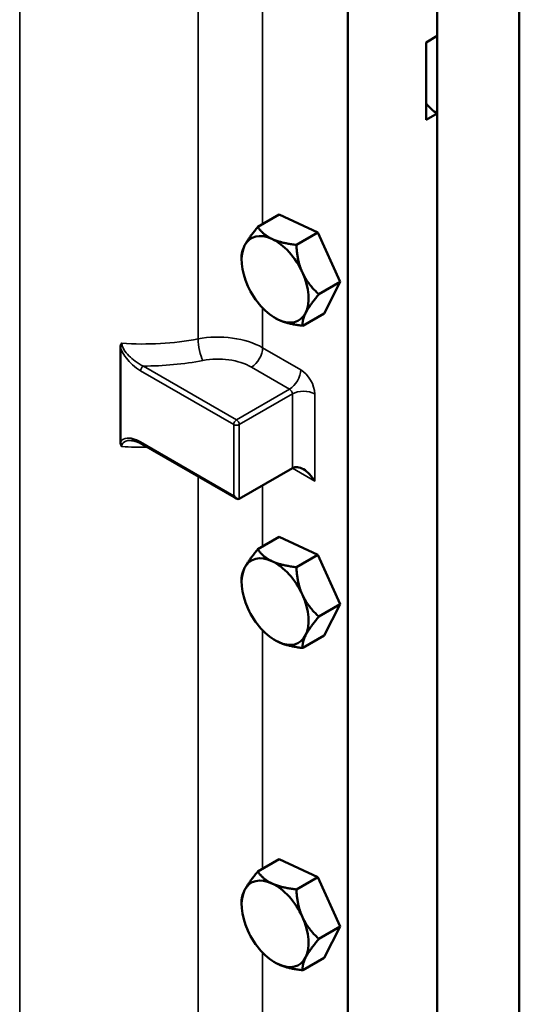
# Model space of a CAD drawing. Units: inches. Extents: x 1 to 125, y 1 to 96.
# Drawn here: x 114 to 117, y 79 to 85 of the extents above; entities that cross this region are included whole.
import ezdxf

# ---------------------------------------------------------------- set-up
doc = ezdxf.new("R2010")
doc.units = ezdxf.units.IN
doc.header["$LTSCALE"] = 5.714286
doc.header["$MEASUREMENT"] = 0
doc.layers.add('Visible (ANSI)', color=7, linetype='Continuous', lineweight=50)
doc.layers.add('Visible Narrow (ANSI)', color=7, linetype='Continuous', lineweight=35)

msp = doc.modelspace()

# ---------------------------------------------------------------- linework, layer by layer
at = {"layer": 'Visible (ANSI)'}
for p, q in [((117.3531, 85.723), (117.3531, 67.8114)), ((117.3534, 67.8175), (117.3534, 85.7291)), ((116.853, 67.5217), (116.853, 85.4352)), ((116.853, 84.5849), (116.853, 85.4352)), ((116.3075, 67.2068), (116.3075, 85.1203)), ((116.7848, 84.5455), (116.853, 84.5849)), ((116.7848, 84.0731), (116.7848, 84.5455)), ((116.853, 84.1125), (116.7848, 84.0731)), ((116.853, 68.8445), (116.853, 84.1125)), ((115.8891, 83.4955), (115.7588, 83.4203)), ((115.8891, 83.4955), (116.1243, 83.3858)), ((116.1243, 83.3858), (115.994, 83.3106)), ((116.1243, 83.3858), (116.2614, 83.0845)), ((115.6597, 83.2189), (115.6597, 83.2423)), ((116.2614, 83.0845), (116.1311, 83.0093)), ((116.1633, 82.893), (116.2614, 83.0845)), ((115.8643, 82.8646), (115.8652, 82.864)), ((116.1633, 82.893), (116.033, 82.8178)), ((114.9213, 82.1097), (114.9213, 82.6832)), ((115.0486, 82.0982), (115.6284, 81.7635)), ((115.9693, 81.9489), (115.6453, 81.7618)), ((115.8891, 81.5303), (115.7588, 81.4551)), ((115.8891, 81.5303), (116.1243, 81.4206)), ((116.1243, 81.4206), (115.994, 81.3454)), ((116.1243, 81.4206), (116.2614, 81.1194)), ((115.6597, 81.2537), (115.6597, 81.2771)), ((116.2614, 81.1194), (116.1311, 81.0441)), ((116.1633, 80.9278), (116.2614, 81.1194)), ((115.8643, 80.8994), (115.8652, 80.8988)), ((116.1633, 80.9278), (116.033, 80.8526)), ((115.8891, 79.5651), (115.7588, 79.4899)), ((115.8891, 79.5651), (116.1243, 79.4554)), ((116.1243, 79.4554), (115.994, 79.3802)), ((116.1243, 79.4554), (116.2614, 79.1542)), ((115.6597, 79.2885), (115.6597, 79.3119)), ((116.2614, 79.1542), (116.1311, 79.0789)), ((116.1633, 78.9626), (116.2614, 79.1542)), ((116.1633, 78.9626), (116.033, 78.8874)), ((115.8643, 78.9342), (115.8652, 78.9336))]:
    msp.add_line(p, q, dxfattribs=at)
for centre, major_axis, start_param, end_param in [((116.853, 84.2699), (0.0964, -0.167), 4.974188, 5.497787), ((115.8643, 83.1008), (-0.1446, 0.2505), 5.593425, 6.640623), ((115.8643, 83.1008), (0.1446, -0.2505), 1.404635, 2.451833), ((115.8643, 83.1008), (-0.1446, 0.2505), 0.357438, 1.404635), ((115.8643, 83.1008), (0.1446, -0.2505), 0.357438, 1.404635), ((115.8643, 83.1008), (-0.1446, 0.2505), 1.404635, 2.451833), ((115.8643, 83.1008), (0.1446, -0.2505), 5.593425, 6.640623), ((116.0375, 81.8308), (0.0682, -0.1181), 1.570796, 3.141593), ((115.6284, 81.7911), (0.0169, -0.0293), 4.712389, 6.283185), ((115.8643, 81.1356), (-0.1446, 0.2505), 5.593425, 6.640623), ((115.8643, 81.1356), (0.1446, -0.2505), 1.404635, 2.451833), ((115.8643, 81.1356), (-0.1446, 0.2505), 0.357438, 1.404635), ((115.8643, 81.1356), (0.1446, -0.2505), 0.357438, 1.404635), ((115.8643, 81.1356), (-0.1446, 0.2505), 1.404635, 2.451833), ((115.8643, 81.1356), (0.1446, -0.2505), 5.593425, 6.640623), ((115.8643, 79.1704), (-0.1446, 0.2505), 5.593425, 6.640623), ((115.8643, 79.1704), (-0.1446, 0.2505), 0.357438, 1.404635), ((115.8643, 79.1704), (0.1446, -0.2505), 1.404635, 2.451833), ((115.8643, 79.1704), (0.1446, -0.2505), 0.357438, 1.404635), ((115.8643, 79.1704), (-0.1446, 0.2505), 1.404635, 2.451833), ((115.8643, 79.1704), (0.1446, -0.2505), 5.593425, 6.640623)]:
    msp.add_ellipse(centre, major_axis=major_axis, ratio=0.57735, start_param=start_param, end_param=end_param, dxfattribs=at)
for points, weights in [([(115.7588, 83.4203), (115.7009, 83.3507), (115.6782, 83.3062)], [1.34434158794, 1.44832677165, 1.44832677165]), ([(115.8448, 83.3472), (115.7902, 83.3726), (115.7588, 83.4203)], [1.44832677165, 1.44832677165, 1.34434158794]), ([(115.994, 83.3106), (115.8993, 83.3217), (115.8448, 83.3472)], [1.34434158794, 1.44832677165, 1.44832677165]), ([(115.6782, 83.3062), (115.6597, 83.2702), (115.6597, 83.2423)], [1.44832677165, 1.44832677165, 1.37993330706]), ([(115.994, 83.3106), (115.9991, 83.2116), (116.0309, 83.1417)], [1.34434158794, 1.44832677165, 1.44832677165]), ([(116.0309, 83.1417), (116.0627, 83.0718), (116.1311, 83.0093)], [1.44832677165, 1.44832677165, 1.34434158794]), ([(116.1311, 83.0093), (116.0731, 82.9397), (116.0504, 82.8953)], [1.34434158794, 1.44832677165, 1.44832677165]), ([(115.8838, 82.8544), (115.8741, 82.8589), (115.8652, 82.864)], [1.44832677165, 1.44832677165, 1.44500988201]), ([(116.0504, 82.8953), (116.0277, 82.8508), (116.033, 82.8178)], [1.44832677165, 1.44832677165, 1.34434158794]), ([(116.033, 82.8178), (115.9384, 82.8289), (115.8838, 82.8544)], [1.34434158794, 1.44832677165, 1.44832677165]), ([(115.7588, 81.4551), (115.7009, 81.3855), (115.6782, 81.341)], [1.34434158794, 1.44832677165, 1.44832677165]), ([(115.8448, 81.382), (115.7902, 81.4074), (115.7588, 81.4551)], [1.44832677165, 1.44832677165, 1.34434158794]), ([(115.994, 81.3454), (115.8993, 81.3565), (115.8448, 81.382)], [1.34434158794, 1.44832677165, 1.44832677165]), ([(115.6782, 81.341), (115.6597, 81.305), (115.6597, 81.2771)], [1.44832677165, 1.44832677165, 1.37993330706]), ([(115.994, 81.3454), (115.9991, 81.2464), (116.0309, 81.1765)], [1.34434158794, 1.44832677165, 1.44832677165]), ([(116.0309, 81.1765), (116.0627, 81.1066), (116.1311, 81.0441)], [1.44832677165, 1.44832677165, 1.34434158794]), ([(116.1311, 81.0441), (116.0731, 80.9745), (116.0504, 80.9301)], [1.34434158794, 1.44832677165, 1.44832677165]), ([(115.8838, 80.8892), (115.8741, 80.8937), (115.8652, 80.8988)], [1.44832677165, 1.44832677165, 1.44500988201]), ([(116.033, 80.8526), (115.9384, 80.8637), (115.8838, 80.8892)], [1.34434158794, 1.44832677165, 1.44832677165]), ([(116.0504, 80.9301), (116.0277, 80.8856), (116.033, 80.8526)], [1.44832677165, 1.44832677165, 1.34434158794]), ([(115.7588, 79.4899), (115.7009, 79.4203), (115.6782, 79.3758)], [1.34434158794, 1.44832677165, 1.44832677165]), ([(115.8448, 79.4168), (115.7902, 79.4422), (115.7588, 79.4899)], [1.44832677165, 1.44832677165, 1.34434158794]), ([(115.6782, 79.3758), (115.6597, 79.3398), (115.6597, 79.3119)], [1.44832677165, 1.44832677165, 1.37993330706]), ([(115.994, 79.3802), (115.8993, 79.3913), (115.8448, 79.4168)], [1.34434158794, 1.44832677165, 1.44832677165]), ([(115.994, 79.3802), (115.9991, 79.2812), (116.0309, 79.2113)], [1.34434158794, 1.44832677165, 1.44832677165]), ([(116.0309, 79.2113), (116.0627, 79.1414), (116.1311, 79.0789)], [1.44832677165, 1.44832677165, 1.34434158794]), ([(116.1311, 79.0789), (116.0731, 79.0093), (116.0504, 78.9649)], [1.34434158794, 1.44832677165, 1.44832677165]), ([(116.0504, 78.9649), (116.0277, 78.9204), (116.033, 78.8874)], [1.44832677165, 1.44832677165, 1.34434158794]), ([(115.8838, 78.924), (115.8741, 78.9285), (115.8652, 78.9336)], [1.44832677165, 1.44832677165, 1.44500988201]), ([(116.033, 78.8874), (115.9384, 78.8985), (115.8838, 78.924)], [1.34434158794, 1.44832677165, 1.44832677165])]:
    msp.add_rational_spline(points, weights, degree=2, dxfattribs=at)
for points, knots in [([(114.9213, 82.6832), (114.9213, 82.6848), (114.9214, 82.6864), (114.9221, 82.6941), (114.9239, 82.702), (114.9295, 82.7107), (114.9295, 82.7108), (114.9295, 82.7108)], [0, 0, 0, 0, 0.01912581, 0.01912581, 0.09481749, 0.09481749, 0.09514878, 0.09514878, 0.09514878, 0.09514878]), ([(114.9295, 82.0809), (114.9295, 82.081), (114.9295, 82.081), (114.9269, 82.0855), (114.9249, 82.09), (114.922, 82.0997), (114.9213, 82.1047), (114.9213, 82.1097)], [-0.0005368, -0.0005368, -0.0005368, -0.0005368, 0, 0, 0.0571475, 0.0571475, 0.1181198, 0.1181198, 0.1181198, 0.1181198]), ([(115.0486, 82.0982), (115.0441, 82.1008), (115.0397, 82.1031), (115.0311, 82.1073), (115.0268, 82.1091), (115.0183, 82.1123), (115.0142, 82.1136), (115.0061, 82.1159), (115.0022, 82.1167), (114.9947, 82.118), (114.9911, 82.1183), (114.9878, 82.1185)], [0, 0, 0, 0, 0.0690337, 0.0690337, 0.1380673, 0.1380673, 0.207101, 0.207101, 0.2761346, 0.2761346, 0.3451683, 0.3451683, 0.3451683, 0.3451683])]:
    msp.add_open_spline(points, degree=3, knots=knots, dxfattribs=at)
at = {"layer": 'Visible Narrow (ANSI)'}
for p, q in [((114.3064, 85.6199), (114.3064, 67.7127)), ((115.3939, 82.7374), (115.3939, 85.471)), ((115.7879, 83.4371), (115.7879, 84.8909)), ((115.7879, 82.6835), (115.7879, 82.9257)), ((116.0206, 82.5491), (115.7879, 82.6835)), ((115.6284, 82.244), (115.0605, 82.5718)), ((115.7197, 82.5654), (115.9524, 82.431)), ((115.0436, 82.5425), (115.6115, 82.2147)), ((115.9524, 82.431), (115.6284, 82.244)), ((115.6453, 82.2147), (115.9693, 82.4018)), ((115.9693, 82.4018), (115.9693, 81.9489)), ((116.1057, 81.8701), (116.1057, 82.4018)), ((115.6115, 82.2147), (115.6115, 81.7813)), ((115.6453, 81.7618), (115.6453, 82.2147)), ((115.6115, 81.7813), (115.0436, 82.1092)), ((115.3939, 70.9274), (115.3939, 81.8988)), ((115.9693, 81.9489), (116.1057, 81.8701)), ((115.7879, 81.4719), (115.7879, 81.8442)), ((115.7879, 79.5067), (115.7879, 80.9605)), ((115.7879, 77.5415), (115.7879, 78.9953))]:
    msp.add_line(p, q, dxfattribs=at)
for centre, major_axis, ratio, start_param, end_param in [((115.0592, 83.3209), (-1.0646, 0), 0.57735, 1.448655, 1.89062), ((115.5152, 82.526), (-0.3857, 0), 0.57735, 3.926991, 5.032213), ((115.4242, 82.6845), (-0.0181, 0.0947), 0.256706, 0.930581, 2.501377), ((115.7197, 82.6441), (0.0482, 0.0835), 0.57735, 3.926991, 5.497787), ((115.5152, 82.4473), (0.2893, 0), 0.57735, 0.785398, 1.89062), ((115.0605, 82.5523), (0.012, 0.0207), 0.57735, 0.785398, 2.356194), ((115.0592, 83.2421), (1.161, 0), 0.57735, 4.713512, 5.032213), ((115.9524, 82.5098), (0.0482, 0.0835), 0.57735, 3.926991, 5.497787), ((116.0206, 82.4509), (-0.0602, 0.1042), 0.57735, 3.926991, 5.497787), ((115.9524, 82.4115), (0.012, -0.0207), 0.57735, 0.785398, 2.356194), ((116.0375, 82.3624), (-0.0964, 0), 0.57735, 3.926991, 5.497787), ((115.6284, 82.2244), (0.012, 0.0207), 0.57735, 0.785398, 2.356194), ((115.6284, 82.2244), (0.0239, 0), 0.57735, 3.926991, 5.497787), ((115.6284, 82.2244), (-0.012, 0.0207), 0.57735, 3.926991, 5.497787), ((115.0592, 82.691), (1.0646, 0), 0.57735, 4.590248, 4.737658), ((115.0605, 82.1189), (-0.012, -0.0207), 0.57735, 5.497787, 6.283185)]:
    msp.add_ellipse(centre, major_axis=major_axis, ratio=ratio, start_param=start_param, end_param=end_param, dxfattribs=at)
for points, knots in [([(114.9213, 82.6832), (114.923, 82.6781), (114.9251, 82.673), (114.9351, 82.6509), (114.9455, 82.6347), (114.9682, 82.6053), (114.9806, 82.5919), (115.0097, 82.565), (115.0266, 82.5523), (115.0436, 82.5425)], [0.1984909, 0.1984909, 0.1984909, 0.1984909, 0.2536189, 0.2536189, 0.4404738, 0.4404738, 0.6273287, 0.6273287, 0.8645399, 0.8645399, 0.8645399, 0.8645399]), ([(115.0605, 82.5718), (115.0435, 82.5797), (115.0264, 82.5899), (114.9968, 82.6116), (114.9842, 82.6224), (114.9608, 82.6462), (114.9499, 82.6594), (114.9348, 82.6852), (114.9301, 82.6977), (114.9295, 82.7094), (114.9295, 82.7101), (114.9295, 82.7108)], [-0.8645399, -0.8645399, -0.8645399, -0.8645399, -0.6273287, -0.6273287, -0.4404738, -0.4404738, -0.2536189, -0.2536189, -0.0909676, -0.0909676, -0.0806844, -0.0806844, -0.0806844, -0.0806844]), ([(115.0436, 82.1092), (115.0326, 82.1155), (115.0217, 82.1206), (114.9937, 82.1306), (114.9769, 82.1336), (114.946, 82.1312), (114.9317, 82.1257), (114.9224, 82.1117), (114.9218, 82.1107), (114.9213, 82.1097)], [0, 0, 0, 0, 0.1531692, 0.1531692, 0.39824, 0.39824, 0.6486066, 0.6486066, 0.666049, 0.666049, 0.666049, 0.666049]), ([(114.9295, 82.0809), (114.9295, 82.0816), (114.9295, 82.0823), (114.93, 82.091), (114.9328, 82.0978), (114.9464, 82.1133), (114.9613, 82.1176), (114.9808, 82.1186), (114.9842, 82.1186), (114.9878, 82.1185)], [-0.7838555, -0.7838555, -0.7838555, -0.7838555, -0.7735723, -0.7735723, -0.6486066, -0.6486066, -0.39824, -0.39824, -0.3451683, -0.3451683, -0.3451683, -0.3451683])]:
    msp.add_open_spline(points, degree=3, knots=knots, dxfattribs=at)

doc.saveas('drawing.dxf')
